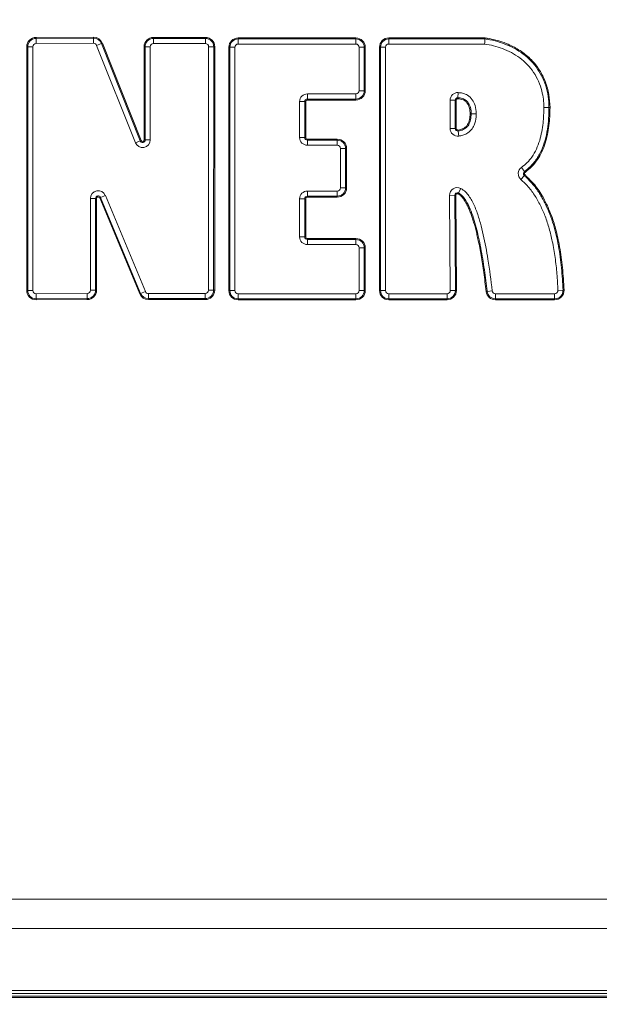
# Model space of a CAD drawing. Extents: x 903 to 3847, y -319 to 2794.
# Drawn here: x 3081 to 3292, y 2155 to 2514 of the extents above; entities that cross this region are included whole.
import ezdxf

# ---------------------------------------------------------------- set-up
doc = ezdxf.new("R2010")
doc.units = 0
doc.header["$LTSCALE"] = 5
doc.layers.add('LAYER14', color=30, linetype='Continuous')
doc.layers.add('SLD-0', color=7, linetype='Continuous')
doc.styles.add('Brunner 2014', font='arial.ttf', dxfattribs={"height": 35})
doc.dimstyles.new('Brunner 2014', dxfattribs={"dimscale": 5, "dimtxt": 35, "dimasz": 5, "dimexe": 3.175, "dimexo": 0, "dimgap": 0.762, "dimtad": 1, "dimdec": 0, "dimrnd": 1e-08, "dimtxsty": 'Brunner 2014', "dimcen": 0.09, "dimdle": 10, "dimclrd": 7, "dimclre": 7, "dimclrt": 7, "dimadec": 1, "dimazin": 2, "dimtfac": 0.666667, "dimtdec": 0, "dimtmove": 0, "dimatfit": 3, "dimldrblk": 'Filled-1', "dimfxl": 1, "dimtolj": 1, "dimlwd": 5, "dimlwe": 5, "dimarcsym": 0})

# ---------------------------------------------------------------- blocks, each defined once
blk = doc.blocks.new('*D129')
at = {"layer": 'Defpoints', "color": 0, "lineweight": 5, "transparency": 16777216}
for p in [(3558.56, 2657.47), (3262.66, 1311.47), (3723.67, 1311.47)]:
    blk.add_point(p, dxfattribs=at)
at = {"layer": 'SLD-0', "color": 7, "linetype": 'Continuous', "lineweight": 5, "transparency": 16777216}
for p, q in [((3558.56, 2657.47), (3739.54, 2657.47)), ((3723.67, 2632.47), (3723.67, 1336.47)), ((3262.66, 1311.47), (3739.54, 1311.47))]:
    blk.add_line(p, q, dxfattribs=at)
at = {"layer": 'SLD-0', "color": 7, "lineweight": 5, "transparency": 16777216}
for points in [[(3719.5, 2632.47), (3727.84, 2632.47), (3723.67, 2657.47)], [(3719.5, 1336.47), (3727.84, 1336.47), (3723.67, 1311.47)]]:
    blk.add_solid(points, dxfattribs=at)
at = {"layer": 'SLD-0', "color": 7, "transparency": 16777216, "insert": (3684.09, 1980.49), "char_height": 35, "attachment_point": 2, "rotation": 90, "style": 'Brunner 2014'}
blk.add_mtext('\\A1;1346', dxfattribs=at)
blk = doc.blocks.new('Filled-1')
at = {"color": 0}
for p, q in [((0, 0), (-1, 0.167)), ((-1, 0.167), (-1, -0.167)), ((-1, 0), (0, 0)), ((-1, -0.167), (0, 0))]:
    blk.add_line(p, q, dxfattribs=at)
at = {"color": 0, "flags": 128}
blk.add_lwpolyline([(-1, -0.167), (0, 0), (-1, 0.167), (-1, -0.167)], dxfattribs=at)
at = {"color": 0}
blk.add_solid([(-1, -0.167), (0, 0), (-1, 0.167), (-1, -0.167)], dxfattribs=at)

msp = doc.modelspace()

# ---------------------------------------------------------------- linework, layer by layer
at = {"color": 7, "linetype": 'Continuous', "lineweight": 18}
for p, q in [((3086.96, 2507.77), (3107.96, 2507.84)), ((3086.97, 2507.4), (3086.96, 2507.77)), ((3086.97, 2507.4), (3107.96, 2507.47)), ((3086.97, 2505.53), (3086.97, 2507.4)), ((3107.96, 2507.47), (3107.96, 2507.84)), ((3107.97, 2505.61), (3107.96, 2507.47)), ((3129.79, 2507.76), (3148.73, 2507.76)), ((3129.79, 2507.39), (3129.79, 2507.76)), ((3129.79, 2507.39), (3148.73, 2507.39)), ((3129.79, 2507.39), (3129.79, 2505.53)), ((3148.73, 2507.39), (3148.73, 2507.76)), ((3148.73, 2507.39), (3148.73, 2505.53)), ((3160.69, 2507.58), (3203.62, 2507.58)), ((3160.69, 2507.2), (3160.69, 2507.58)), ((3160.69, 2507.2), (3160.69, 2505.34)), ((3160.69, 2507.2), (3203.62, 2507.2)), ((3203.62, 2507.2), (3203.62, 2507.58)), ((3203.62, 2507.2), (3203.62, 2505.34)), ((3215.62, 2507.59), (3250.7, 2507.59)), ((3215.62, 2507.59), (3215.62, 2507.22)), ((3215.62, 2507.22), (3250.67, 2507.22)), ((3215.62, 2507.22), (3215.62, 2505.36)), ((3083.94, 2504.35), (3083.56, 2504.35)), ((3083.58, 2415.48), (3083.56, 2504.35)), ((3083.95, 2415.48), (3083.94, 2504.35)), ((3085.8, 2504.35), (3083.94, 2504.35)), ((3085.8, 2504.35), (3085.82, 2415.48)), ((3107.97, 2505.61), (3086.97, 2505.53)), ((3110.8, 2505.55), (3109.07, 2504.86)), ((3123.18, 2469.37), (3109.07, 2504.86)), ((3110.8, 2505.55), (3111.15, 2505.69)), ((3110.8, 2505.55), (3124.91, 2470.06)), ((3111.15, 2505.69), (3125.26, 2470.2)), ((3126.39, 2470.41), (3126.38, 2504.35)), ((3126.75, 2504.35), (3126.38, 2504.35)), ((3126.76, 2470.41), (3126.75, 2504.35)), ((3126.75, 2504.35), (3128.61, 2504.35)), ((3128.61, 2504.35), (3128.62, 2470.41)), ((3148.73, 2505.53), (3129.79, 2505.53)), ((3149.87, 2415.53), (3149.91, 2504.35)), ((3151.78, 2504.35), (3149.91, 2504.35)), ((3151.78, 2504.35), (3151.73, 2415.53)), ((3152.15, 2504.35), (3151.78, 2504.35)), ((3152.15, 2504.35), (3152.1, 2415.53)), ((3157.27, 2415.47), (3157.27, 2504.16)), ((3157.65, 2504.16), (3157.27, 2504.16)), ((3157.65, 2504.16), (3159.51, 2504.16)), ((3157.65, 2415.47), (3157.65, 2504.16)), ((3159.51, 2504.16), (3159.51, 2415.47)), ((3203.62, 2505.34), (3160.69, 2505.34)), ((3204.8, 2504.16), (3206.66, 2504.16)), ((3204.8, 2488.34), (3204.8, 2504.16)), ((3206.66, 2504.16), (3206.66, 2488.34)), ((3206.66, 2504.16), (3207.03, 2504.16)), ((3207.03, 2504.16), (3207.03, 2488.34)), ((3212.2, 2415.47), (3212.2, 2504.18)), ((3212.2, 2504.18), (3212.58, 2504.18)), ((3214.44, 2504.18), (3212.58, 2504.18)), ((3212.58, 2415.47), (3212.58, 2504.18)), ((3214.44, 2504.18), (3214.44, 2415.47)), ((3250.53, 2505.36), (3215.62, 2505.36)), ((3185.9, 2487.16), (3203.62, 2487.16)), ((3185.9, 2487.16), (3185.9, 2485.3)), ((3203.62, 2485.3), (3185.9, 2485.3)), ((3185.9, 2485.3), (3185.9, 2484.93)), ((3203.62, 2487.16), (3203.62, 2485.3)), ((3203.62, 2485.3), (3203.62, 2484.93)), ((3204.8, 2488.34), (3206.66, 2488.34)), ((3206.66, 2488.34), (3207.03, 2488.34)), ((3240.8, 2485.79), (3240.78, 2485.42)), ((3240.9, 2487.65), (3240.8, 2485.79)), ((3183.08, 2471.25), (3183.08, 2484.34)), ((3183.08, 2484.34), (3184.95, 2484.34)), ((3184.95, 2484.34), (3184.95, 2471.25)), ((3184.95, 2484.34), (3185.32, 2484.34)), ((3185.32, 2484.34), (3185.32, 2471.25)), ((3203.62, 2484.93), (3185.9, 2484.93)), ((3237.93, 2474.57), (3237.93, 2484.84)), ((3237.93, 2484.84), (3239.79, 2484.84)), ((3239.79, 2484.84), (3239.79, 2474.57)), ((3239.79, 2484.84), (3240.16, 2484.84)), ((3240.16, 2484.84), (3240.16, 2474.57)), ((3273.99, 2482.23), (3272.13, 2482.23)), ((3273.99, 2482.23), (3274.37, 2482.23)), ((3245.63, 2479.93), (3245.25, 2479.93)), ((3237.93, 2474.57), (3239.79, 2474.57)), ((3240.16, 2474.57), (3239.79, 2474.57)), ((3183.08, 2471.25), (3184.95, 2471.25)), ((3184.95, 2471.25), (3185.32, 2471.25)), ((3240.83, 2473.99), (3240.88, 2473.62)), ((3240.88, 2473.62), (3241.12, 2471.77)), ((3124.91, 2470.06), (3123.18, 2469.37)), ((3124.91, 2470.06), (3125.26, 2470.2)), ((3126.76, 2470.41), (3126.39, 2470.41)), ((3126.76, 2470.41), (3128.62, 2470.41)), ((3185.9, 2470.29), (3185.9, 2470.66)), ((3185.9, 2470.66), (3196.81, 2470.66)), ((3185.9, 2468.42), (3185.9, 2470.29)), ((3185.9, 2470.29), (3196.81, 2470.29)), ((3196.81, 2468.42), (3185.9, 2468.42)), ((3196.81, 2470.29), (3196.81, 2470.66)), ((3196.81, 2468.42), (3196.81, 2470.29)), ((3197.99, 2467.25), (3199.85, 2467.25)), ((3197.99, 2452.92), (3197.99, 2467.25)), ((3199.85, 2467.25), (3199.85, 2452.92)), ((3200.22, 2467.25), (3199.85, 2467.25)), ((3200.22, 2467.25), (3200.22, 2452.92)), ((3265.08, 2458.84), (3263.99, 2460.36)), ((3265.01, 2457.34), (3263.79, 2455.93)), ((3265.01, 2457.34), (3265.26, 2457.62)), ((3265.08, 2458.84), (3265.3, 2458.54)), ((3197.99, 2452.92), (3199.85, 2452.92)), ((3200.22, 2452.92), (3199.85, 2452.92)), ((3110.17, 2449.27), (3110.52, 2449.41)), ((3124.77, 2414.22), (3110.17, 2449.27)), ((3112.24, 2450.13), (3110.52, 2449.41)), ((3125.11, 2414.36), (3110.52, 2449.41)), ((3112.24, 2450.13), (3126.83, 2415.08)), ((3185.9, 2451.75), (3185.9, 2449.88)), ((3185.9, 2451.75), (3196.81, 2451.75)), ((3196.81, 2449.88), (3185.9, 2449.88)), ((3185.9, 2449.51), (3185.9, 2449.88)), ((3196.81, 2449.51), (3185.9, 2449.51)), ((3196.81, 2451.75), (3196.81, 2449.88)), ((3196.81, 2449.51), (3196.81, 2449.88)), ((3237.75, 2450.15), (3239.61, 2450.17)), ((3238, 2415.48), (3237.75, 2450.15)), ((3239.61, 2450.17), (3239.86, 2415.49)), ((3239.98, 2450.17), (3239.61, 2450.17)), ((3239.98, 2450.17), (3240.23, 2415.49)), ((3240.83, 2450.7), (3241, 2451.03)), ((3241.84, 2452.69), (3241, 2451.03)), ((3106.81, 2415.55), (3106.81, 2449.04)), ((3106.81, 2449.04), (3108.67, 2449.04)), ((3108.67, 2449.04), (3108.67, 2415.55)), ((3109.04, 2449.04), (3108.67, 2449.04)), ((3109.04, 2449.04), (3109.04, 2415.55)), ((3183.08, 2435.02), (3183.08, 2448.92)), ((3184.95, 2448.92), (3183.08, 2448.92)), ((3184.95, 2448.92), (3184.95, 2435.02)), ((3185.32, 2448.92), (3184.95, 2448.92)), ((3185.32, 2448.92), (3185.32, 2435.02)), ((3184.95, 2435.02), (3183.08, 2435.02)), ((3185.32, 2435.02), (3184.95, 2435.02)), ((3185.9, 2434.43), (3203.62, 2434.43)), ((3185.9, 2434.43), (3185.9, 2434.06)), ((3185.9, 2434.06), (3185.9, 2432.2)), ((3185.9, 2434.06), (3203.62, 2434.06)), ((3203.62, 2432.2), (3185.9, 2432.2)), ((3203.62, 2434.43), (3203.62, 2434.06)), ((3203.62, 2434.06), (3203.62, 2432.2)), ((3204.8, 2415.47), (3204.8, 2431.02)), ((3206.66, 2431.02), (3204.8, 2431.02)), ((3206.66, 2431.02), (3206.66, 2415.47)), ((3207.03, 2431.02), (3206.66, 2431.02)), ((3207.03, 2431.02), (3207.03, 2415.47)), ((3083.95, 2415.48), (3083.58, 2415.48)), ((3085.82, 2415.48), (3083.95, 2415.48)), ((3087, 2414.3), (3105.63, 2414.37)), ((3087, 2414.3), (3087.01, 2412.44)), ((3105.63, 2414.37), (3105.64, 2412.51)), ((3106.81, 2415.55), (3108.67, 2415.55)), ((3109.04, 2415.55), (3108.67, 2415.55)), ((3124.77, 2414.22), (3125.11, 2414.36)), ((3126.83, 2415.08), (3125.11, 2414.36)), ((3127.92, 2414.35), (3148.69, 2414.35)), ((3127.92, 2412.49), (3127.92, 2414.35)), ((3148.69, 2412.49), (3148.69, 2414.35)), ((3151.73, 2415.53), (3149.87, 2415.53)), ((3152.1, 2415.53), (3151.73, 2415.53)), ((3157.65, 2415.47), (3157.27, 2415.47)), ((3157.65, 2415.47), (3159.51, 2415.47)), ((3160.69, 2412.43), (3160.69, 2414.29)), ((3160.69, 2414.29), (3203.62, 2414.29)), ((3203.62, 2412.43), (3203.62, 2414.29)), ((3206.66, 2415.47), (3204.8, 2415.47)), ((3207.03, 2415.47), (3206.66, 2415.47)), ((3212.2, 2415.47), (3212.58, 2415.47)), ((3214.44, 2415.47), (3212.58, 2415.47)), ((3215.62, 2414.29), (3236.82, 2414.29)), ((3215.62, 2414.29), (3215.62, 2412.43)), ((3236.82, 2414.29), (3236.82, 2412.43)), ((3238, 2415.48), (3239.86, 2415.49)), ((3240.23, 2415.49), (3239.86, 2415.49)), ((3251.47, 2415.12), (3251.1, 2415.08)), ((3253.32, 2415.33), (3251.47, 2415.12)), ((3254.49, 2414.29), (3276.07, 2414.29)), ((3254.49, 2412.43), (3254.49, 2414.29)), ((3276.07, 2412.43), (3276.07, 2414.29)), ((3279.11, 2415.59), (3277.25, 2415.51)), ((3279.11, 2415.59), (3279.48, 2415.6)), ((3105.64, 2412.51), (3087.01, 2412.44)), ((3087.01, 2412.06), (3087.01, 2412.44)), ((3105.64, 2412.13), (3087.01, 2412.06)), ((3105.64, 2412.13), (3105.64, 2412.51)), ((3148.69, 2412.49), (3127.92, 2412.49)), ((3127.92, 2412.12), (3127.92, 2412.49)), ((3148.69, 2412.12), (3127.92, 2412.12)), ((3148.69, 2412.12), (3148.69, 2412.49)), ((3203.62, 2412.43), (3160.69, 2412.43)), ((3160.69, 2412.05), (3160.69, 2412.43)), ((3203.62, 2412.05), (3160.69, 2412.05)), ((3203.62, 2412.05), (3203.62, 2412.43)), ((3236.82, 2412.43), (3215.62, 2412.43)), ((3215.62, 2412.05), (3215.62, 2412.43)), ((3236.82, 2412.05), (3215.62, 2412.05)), ((3236.82, 2412.05), (3236.82, 2412.43)), ((3276.07, 2412.43), (3254.49, 2412.43)), ((3254.49, 2412.43), (3254.49, 2412.05)), ((3276.07, 2412.05), (3254.49, 2412.05)), ((3276.07, 2412.43), (3276.07, 2412.05)), ((3481.16, 2193.44), (2631.16, 2193.44)), ((2631.16, 2182.8), (3481.16, 2182.8)), ((3470.16, 2159.12), (2601.16, 2159.12)), ((3039.26, 2160.12), (3395.06, 2160.12)), ((3470.16, 2158.12), (2601.16, 2158.12))]:
    msp.add_line(p, q, dxfattribs=at)
at = {"color": 7, "linetype": 'Continuous', "lineweight": 18, "flags": 128}
msp.add_lwpolyline([(3245.63, 2479.93), (3245.81, 2479.93), (3246.02, 2479.93), (3246.24, 2479.93), (3246.47, 2479.93), (3246.71, 2479.93), (3246.97, 2479.93), (3247.23, 2479.93), (3247.49, 2479.93)], dxfattribs=at)
at = {"color": 7, "linetype": 'Continuous', "lineweight": 18}
for centre, radius, start, end in [((3086.98, 2504.35), 3.41, 90.2056, 180.0114), ((3086.98, 2504.35), 3.04, 90.2056, 180.0114), ((3107.97, 2504.43), 3.41, 21.6777, 90.2056), ((3107.97, 2504.43), 3.04, 21.6777, 90.2056), ((3129.79, 2504.35), 3.41, 90, 180.0191), ((3129.79, 2504.35), 3.04, 90, 180.0191), ((3148.73, 2504.35), 3.41, 359.9714, 90), ((3148.73, 2504.35), 3.04, 359.9714, 90), ((3160.69, 2504.16), 3.41, 90, 180), ((3160.69, 2504.16), 3.04, 90, 180), ((3203.62, 2504.16), 3.41, 0, 90), ((3203.62, 2504.16), 3.04, 0, 90), ((3215.62, 2504.18), 3.41, 90, 180), ((3215.62, 2504.18), 3.04, 90, 180), ((3086.98, 2504.35), 1.18, 90.2056, 180.0114), ((3107.97, 2504.43), 1.18, 21.6777, 90.2056), ((3129.79, 2504.35), 1.18, 90, 180.0191), ((3148.73, 2504.35), 1.18, 359.9714, 90), ((3160.69, 2504.16), 1.18, 90, 180), ((3203.62, 2504.16), 1.18, 0, 90), ((3215.62, 2504.18), 1.18, 90, 180), ((3185.9, 2484.34), 2.82, 90, 180), ((3185.9, 2484.34), 0.958, 90, 180), ((3203.62, 2488.34), 1.18, 270, 0), ((3203.62, 2488.34), 3.04, 270, 0), ((3203.62, 2488.34), 3.41, 270, 0), ((3240.75, 2484.84), 2.82, 86.8834, 180), ((3240.75, 2484.84), 0.958, 86.8834, 180), ((3240.75, 2484.84), 0.586, 86.8834, 180), ((3185.9, 2484.34), 0.586, 90, 180), ((3240.75, 2474.57), 2.82, 180, 277.6359), ((3240.75, 2474.57), 0.958, 180, 277.6359), ((3240.75, 2474.57), 0.586, 180, 277.6359), ((3185.9, 2471.25), 2.82, 180, 270), ((3185.9, 2471.25), 0.958, 180, 270), ((3185.9, 2471.25), 0.586, 180, 270), ((3125.8, 2470.41), 2.82, 201.6777, 0.0191), ((3125.8, 2470.41), 0.958, 201.6777, 0.0191), ((3125.8, 2470.41), 0.586, 201.6777, 0.0191), ((3196.81, 2467.25), 3.41, 0, 90), ((3196.81, 2467.25), 3.04, 0, 90), ((3196.81, 2467.25), 1.18, 0, 90), ((3265.64, 2458.07), 2.82, 125.7138, 229.1079), ((3265.64, 2458.07), 0.958, 125.7138, 229.1079), ((3265.64, 2458.07), 0.586, 125.7138, 229.1079), ((3196.81, 2452.92), 1.18, 270, 0), ((3196.81, 2452.92), 3.04, 270, 0), ((3196.81, 2452.92), 3.41, 270, 0), ((3240.57, 2450.18), 2.82, 63.1861, 180.4126), ((3109.63, 2449.04), 2.82, 22.613, 179.9987), ((3109.63, 2449.04), 0.958, 22.613, 179.9987), ((3109.63, 2449.04), 0.586, 22.613, 179.9987), ((3185.9, 2448.92), 2.82, 90, 180), ((3185.9, 2448.92), 0.958, 90, 180), ((3185.9, 2448.92), 0.586, 90, 180), ((3240.57, 2450.18), 0.958, 63.1861, 180.4126), ((3240.57, 2450.18), 0.586, 63.1861, 180.4126), ((3185.9, 2435.02), 2.82, 180, 270), ((3185.9, 2435.02), 0.958, 180, 270), ((3185.9, 2435.02), 0.586, 180, 270), ((3203.62, 2431.02), 3.41, 0, 90), ((3203.62, 2431.02), 3.04, 0, 90), ((3203.62, 2431.02), 1.18, 0, 90), ((3086.99, 2415.48), 3.41, 180.0114, 270.2208), ((3086.99, 2415.48), 3.04, 180.0114, 270.2208), ((3086.99, 2415.48), 1.18, 180.0114, 270.2208), ((3105.63, 2415.55), 1.18, 270.2208, 359.9987), ((3105.63, 2415.55), 3.04, 270.2208, 359.9987), ((3105.63, 2415.55), 3.41, 270.2208, 359.9987), ((3127.92, 2415.53), 3.41, 202.613, 270), ((3127.92, 2415.53), 3.04, 202.613, 270), ((3127.92, 2415.53), 1.18, 202.613, 270), ((3148.69, 2415.53), 1.18, 270, 359.9714), ((3148.69, 2415.53), 3.04, 270, 359.9714), ((3148.69, 2415.53), 3.41, 270, 359.9714), ((3160.69, 2415.47), 3.41, 180, 270), ((3160.69, 2415.47), 3.04, 180, 270), ((3160.69, 2415.47), 1.18, 180, 270), ((3203.62, 2415.47), 3.04, 270, 0), ((3203.62, 2415.47), 1.18, 270, 0), ((3203.62, 2415.47), 3.41, 270, 0), ((3215.62, 2415.47), 3.41, 180, 270), ((3215.62, 2415.47), 3.04, 180, 270), ((3215.62, 2415.47), 1.18, 180, 270), ((3236.82, 2415.47), 3.04, 270, 0.4126), ((3236.82, 2415.47), 3.41, 270, 0.4126), ((3236.82, 2415.47), 1.18, 270, 0.4126), ((3254.49, 2415.47), 3.41, 186.5564, 270), ((3254.49, 2415.47), 3.04, 186.5564, 270), ((3254.49, 2415.47), 1.18, 186.5564, 270), ((3276.07, 2415.47), 3.41, 270, 2.2037), ((3276.07, 2415.47), 3.04, 270, 2.2037), ((3276.07, 2415.47), 1.18, 270, 2.2037)]:
    msp.add_arc(centre, radius, start, end, dxfattribs=at)
for points, knots in [([(3250.67, 2507.22), (3250.67, 2507.22), (3250.66, 2507.03), (3250.63, 2506.7), (3250.58, 2506.08), (3250.55, 2505.66), (3250.53, 2505.37), (3250.53, 2505.36)], [0, 0, 0, 0, 0.002438, 0.403154, 0.585883, 0.987935, 1, 1, 1, 1]), ([(3250.67, 2507.22), (3250.67, 2507.23), (3250.68, 2507.28), (3250.69, 2507.39), (3250.7, 2507.52), (3250.7, 2507.59), (3250.7, 2507.59)], [0, 0, 0, 0, 0.096886, 0.498139, 0.972853, 1, 1, 1, 1]), ([(3250.67, 2507.22), (3251.27, 2507.12), (3253.12, 2506.81), (3256.16, 2506.03), (3259.72, 2504.69), (3263.07, 2502.88), (3266.12, 2500.59), (3268.77, 2497.84), (3270.94, 2494.65), (3272.58, 2491.09), (3273.63, 2487.23), (3273.97, 2484.23), (3273.99, 2482.56), (3273.99, 2482.23)], [0, 0, 0, 0, 0.048475, 0.149511, 0.250599, 0.351745, 0.452944, 0.554175, 0.655409, 0.759595, 0.866495, 0.973356, 1, 1, 1, 1]), ([(3250.7, 2507.59), (3251.74, 2507.41), (3253.82, 2507.05), (3256.86, 2506.17), (3260.31, 2504.83), (3264.02, 2502.76), (3267.71, 2499.68), (3270.69, 2495.91), (3272.82, 2491.61), (3274.13, 2486.99), (3274.29, 2483.81), (3274.37, 2482.23)], [0, 0, 0, 0, 0.082886, 0.166409, 0.248801, 0.373926, 0.499365, 0.625057, 0.749943, 0.875064, 1, 1, 1, 1]), ([(3272.13, 2482.23), (3272.1, 2483.24), (3272.03, 2485.26), (3271.41, 2488.47), (3270.29, 2491.79), (3268.51, 2495.07), (3266.17, 2497.96), (3263.41, 2500.39), (3260.32, 2502.31), (3257.1, 2503.73), (3253.82, 2504.76), (3251.63, 2505.16), (3250.53, 2505.36)], [0, 0, 0, 0, 0.087138, 0.174254, 0.281312, 0.388317, 0.494581, 0.600884, 0.704142, 0.807487, 0.90372, 1, 1, 1, 1]), ([(3245.25, 2479.93), (3245.21, 2480.59), (3245.13, 2481.92), (3244.47, 2483.49), (3243.58, 2484.49), (3242.44, 2485.21), (3241.45, 2485.34), (3240.78, 2485.42)], [0, 0, 0, 0, 0.250238, 0.50073, 0.625582, 0.750689, 1, 1, 1, 1]), ([(3245.63, 2479.93), (3245.61, 2480.26), (3245.57, 2481.43), (3245.14, 2483.07), (3244.1, 2484.58), (3242.77, 2485.47), (3241.6, 2485.74), (3240.91, 2485.79), (3240.8, 2485.79)], [0, 0, 0, 0, 0.117896, 0.410737, 0.583106, 0.756334, 0.961815, 1, 1, 1, 1]), ([(3240.9, 2487.65), (3241.43, 2487.6), (3242.62, 2487.48), (3244.49, 2486.7), (3246.14, 2485.12), (3247.28, 2482.74), (3247.41, 2480.94), (3247.49, 2479.93)], [0, 0, 0, 0, 0.139075, 0.317494, 0.525512, 0.731943, 1, 1, 1, 1]), ([(3263.99, 2460.36), (3264.69, 2460.91), (3266.08, 2462.02), (3267.93, 2464.27), (3269.49, 2467.01), (3270.65, 2470.14), (3271.42, 2473.33), (3272.01, 2477.34), (3272.08, 2480.32), (3272.13, 2482.23)], [0, 0, 0, 0, 0.1097559, 0.219547, 0.3588199, 0.4983665, 0.6312066, 0.7641404, 1, 1, 1, 1]), ([(3273.99, 2482.23), (3273.99, 2481.89), (3273.98, 2480.23), (3273.84, 2477.22), (3273.32, 2473.25), (3272.39, 2469.34), (3271.15, 2466.22), (3269.84, 2463.89), (3268.68, 2462.25), (3267.16, 2460.49), (3265.86, 2459.46), (3265.08, 2458.84)], [0, 0, 0, 0, 0.038472, 0.192447, 0.346485, 0.500634, 0.654977, 0.732004, 0.809049, 0.886108, 1, 1, 1, 1]), ([(3274.37, 2482.23), (3274.35, 2481.09), (3274.32, 2478.9), (3274.02, 2475.58), (3273.51, 2472.37), (3272.68, 2469.14), (3271.51, 2466.08), (3269.89, 2463.19), (3267.87, 2460.6), (3266.15, 2459.22), (3265.3, 2458.54)], [0, 0, 0, 0, 0.12891, 0.249486, 0.379005, 0.499389, 0.628739, 0.750227, 0.875979, 1, 1, 1, 1]), ([(3240.83, 2473.99), (3241.51, 2474.13), (3242.53, 2474.34), (3243.67, 2475.14), (3244.56, 2476.21), (3245.16, 2477.87), (3245.22, 2479.24), (3245.25, 2479.93)], [0, 0, 0, 0, 0.249717, 0.374589, 0.500113, 0.750363, 1, 1, 1, 1]), ([(3240.88, 2473.62), (3241.21, 2473.68), (3242.16, 2473.84), (3243.6, 2474.49), (3244.86, 2475.93), (3245.52, 2477.81), (3245.59, 2479.2), (3245.63, 2479.93)], [0, 0, 0, 0, 0.114323, 0.330235, 0.527239, 0.749842, 1, 1, 1, 1]), ([(3247.49, 2479.93), (3247.48, 2479.54), (3247.44, 2478.13), (3246.99, 2476.04), (3245.73, 2473.94), (3244.21, 2472.72), (3242.63, 2472.04), (3241.63, 2471.86), (3241.12, 2471.77)], [0, 0, 0, 0, 0.102652, 0.367735, 0.550902, 0.734256, 0.866947, 1, 1, 1, 1]), ([(3265.01, 2457.34), (3265.26, 2457.12), (3266.51, 2456.01), (3268.55, 2453.78), (3270.86, 2450.5), (3272.77, 2446.97), (3274.35, 2443.28), (3275.63, 2439.49), (3276.66, 2435.62), (3277.75, 2430.37), (3278.67, 2423.68), (3278.96, 2418.29), (3279.11, 2415.59)], [0, 0, 0, 0, 0.02211, 0.110767, 0.199368, 0.287919, 0.376431, 0.464917, 0.553384, 0.641839, 0.820423, 1, 1, 1, 1]), ([(3265.26, 2457.62), (3266.48, 2456.44), (3269, 2453.99), (3271.35, 2450.39), (3272.92, 2447.42), (3273.91, 2445.27), (3274.82, 2442.98), (3275.66, 2440.57), (3276.8, 2436.71), (3278.02, 2431.13), (3279.05, 2423.63), (3279.33, 2418.36), (3279.48, 2415.6)], [0, 0, 0, 0, 0.1119166, 0.2308348, 0.281102, 0.3331449, 0.3871123, 0.4431379, 0.5013409, 0.6523379, 0.8182425, 1, 1, 1, 1]), ([(3277.25, 2415.51), (3277.15, 2417.51), (3276.95, 2421.51), (3276.29, 2427.49), (3275.35, 2433.01), (3274.13, 2438.04), (3272.7, 2442.43), (3270.92, 2446.55), (3268.77, 2450.31), (3266.4, 2453.49), (3264.57, 2455.21), (3263.79, 2455.93)], [0, 0, 0, 0, 0.137302, 0.274887, 0.41243, 0.521204, 0.62993, 0.729029, 0.828344, 0.927091, 1, 1, 1, 1]), ([(3251.1, 2415.08), (3250.96, 2416.27), (3250.68, 2418.58), (3250.23, 2421.96), (3249.76, 2425.15), (3249.27, 2428.17), (3248.76, 2431), (3248.26, 2433.52), (3247.76, 2435.75), (3247.29, 2437.7), (3246.8, 2439.53), (3246.29, 2441.22), (3245.75, 2442.85), (3245.18, 2444.39), (3244.56, 2445.84), (3243.93, 2447.11), (3243.29, 2448.2), (3242.72, 2449.02), (3242.22, 2449.6), (3241.66, 2450.17), (3241.17, 2450.49), (3240.83, 2450.7)], [0, 0, 0, 0, 0.094891, 0.185094, 0.270624, 0.351499, 0.427742, 0.499376, 0.55582, 0.609027, 0.659024, 0.705841, 0.749518, 0.795143, 0.836756, 0.874471, 0.907646, 0.93721, 0.953611, 0.968754, 1, 1, 1, 1]), ([(3251.47, 2415.12), (3251.43, 2415.45), (3251.24, 2417.11), (3250.7, 2421.41), (3249.73, 2428.01), (3248.27, 2435.57), (3246.66, 2441.59), (3244.96, 2446.02), (3243.49, 2448.73), (3242.06, 2450.41), (3241.23, 2450.9), (3241, 2451.03)], [0, 0, 0, 0, 0.0262347, 0.1311756, 0.3410841, 0.5513973, 0.737146, 0.8300208, 0.9244713, 0.9794438, 1, 1, 1, 1]), ([(3241.84, 2452.69), (3242.45, 2452.3), (3243.59, 2451.55), (3244.84, 2449.95), (3246.27, 2447.59), (3247.72, 2444.29), (3249.03, 2440.08), (3250.43, 2434.27), (3251.99, 2426.04), (3252.84, 2419.18), (3253.32, 2415.33)], [0, 0, 0, 0, 0.053867, 0.102195, 0.150665, 0.260642, 0.371204, 0.481758, 0.708947, 1, 1, 1, 1])]:
    msp.add_open_spline(points, degree=3, knots=knots, dxfattribs=at)
at = {"layer": 'LAYER14', "linetype": 'Continuous', "lineweight": 18}
msp.add_line((3470.16, 2157.62), (2537.16, 2157.62), dxfattribs=at)

# ---------------------------------------------------------------- dimensions: what is measured, and where the dimension line sits
at = {"layer": 'SLD-0'}
dim = msp.add_linear_dim(base=(3723.67, 1311.47), p1=(3558.56, 2657.47), p2=(3262.66, 1311.47), angle=90, dimstyle='Brunner 2014', dxfattribs=at)
dim.commit()
dim.dimension.update_dxf_attribs({"geometry": '*D129', "text_midpoint": (3723.67, 1980.49), "dimtype": 160})

doc.saveas('drawing.dxf')
